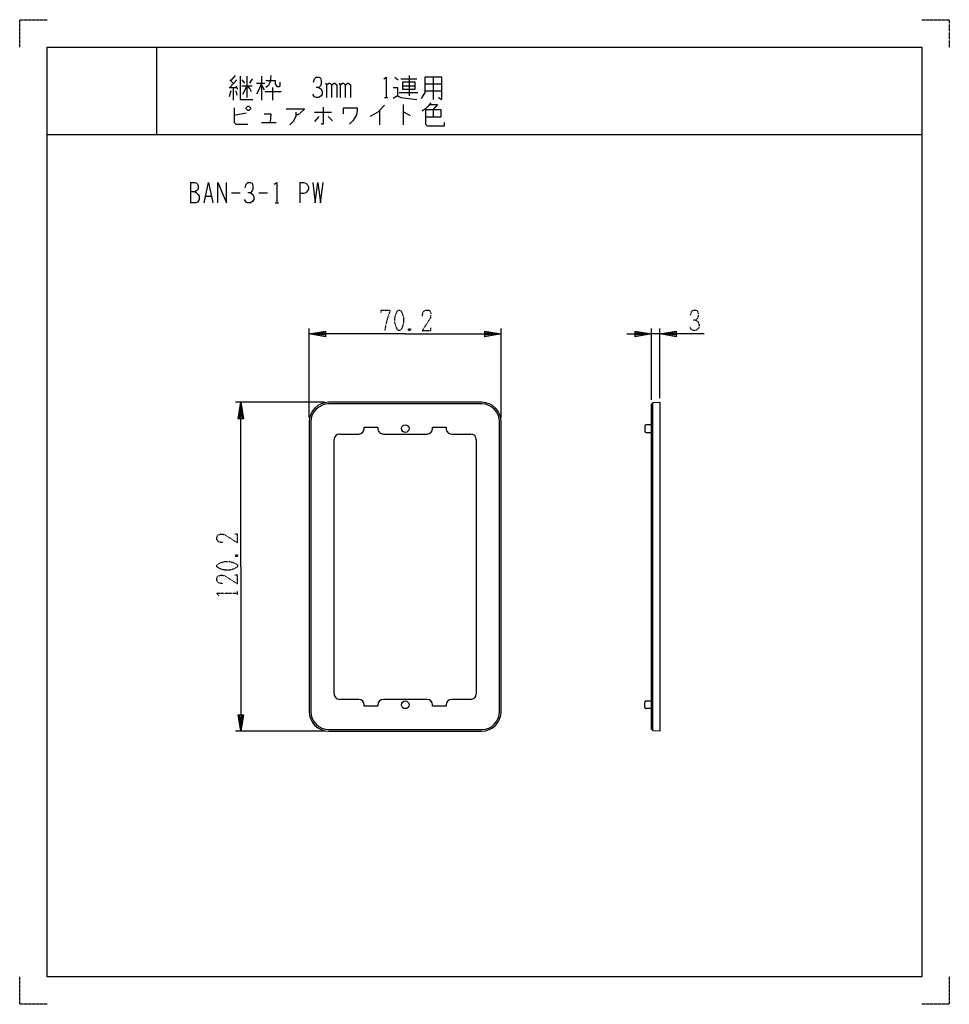
# Model space of a CAD drawing. Extents: x 0 to 340, y 0 to 360.
import ezdxf

# ---------------------------------------------------------------- set-up
doc = ezdxf.new("R2010")
doc.units = 0
doc.linetypes.add('DOT2', pattern=[0.125, 0, -0.125])
doc.layers.add('1', color=7, linetype='CONTINUOUS')

msp = doc.modelspace()

# ---------------------------------------------------------------- linework, layer by layer
at = {"layer": '1', "color": 5, "linetype": 'CONTINUOUS'}
for p, q in [((50, 350), (50, 318)), ((78.75, 339.625), (77.1875, 337.75)), ((83.125, 339.3125), (83.125, 331.5)), ((88.4375, 339.3125), (88.4375, 330.5625)), ((137.1875, 339), (138.4375, 338.0625)), ((142.5, 339.625), (142.5, 332.125)), ((151.25, 339), (151.25, 330.875)), ((76.5625, 335.25), (79.375, 335.25)), ((76.875, 338.0625), (78.125, 336.8125)), ((79.375, 338.0625), (76.875, 335.25)), ((78.125, 335.25), (78.125, 330.5625)), ((79.0625, 335.875), (79.6875, 334.625)), ((81.25, 338.0625), (82.1875, 336.8125)), ((81.25, 335.875), (85, 335.875)), ((85, 338.375), (84.0625, 336.8125)), ((86.5625, 336.8125), (89.6875, 336.8125)), ((88.4375, 336.1875), (89.375, 334.3125)), ((92.5, 335.25), (92.5, 330.5625)), ((94.0625, 335.5625), (95, 335.5625)), ((139.375, 338.375), (145.3125, 338.375)), ((140, 335.875), (144.6875, 335.875)), ((148.125, 336.5), (154.375, 336.5)), ((77.1875, 334), (76.5625, 331.8125)), ((79.0625, 334), (79.375, 332.4375)), ((89.6875, 333.6875), (95.625, 333.6875)), ((133.4375, 331.5), (134.6875, 331.5)), ((138.75, 333.375), (145.625, 333.375)), ((148.125, 334), (154.375, 334)), ((140.3125, 329), (140.3125, 321.5)), ((82.8125, 325.875), (78.4375, 324.9375)), ((107.8125, 326.1875), (114.0625, 326.1875)), ((109.375, 324.625), (107.8125, 322.75)), ((112.8125, 324.625), (114.375, 323.0625)), ((131.5625, 326.8125), (131.5625, 321.5)), ((151.25, 327.125), (151.25, 324.3125)), ((88.4375, 322.4375), (93.75, 322.4375)), ((10, 318), (330, 318)), ((62.5, 300.5), (62.5, 293)), ((102.5, 300.5), (102.5, 293)), ((68.125, 295.5), (70, 295.5)), ((77.5, 296.75), (80.625, 296.75)), ((87.5, 296.75), (90.625, 296.75)), ((93.4375, 293), (94.6875, 293)), ((105.9, 214.5), (105.9, 247.1)), ((176.1, 214.5), (176.1, 247.1)), ((231.1, 221), (231.1, 247.1)), ((234.1, 245.1), (231.1, 245.1)), ((234.1, 221.6), (234.1, 247.1)), ((111.5, 220.1), (78.9, 220.1)), ((231.6, 100.5), (231.6, 219.5)), ((175.5, 107), (175.5, 213)), ((176.1, 107), (176.1, 213)), ((228.6, 211.4), (228.6, 209.6)), ((231.1, 211.9), (229.1, 211.9)), ((229.1, 209.1), (231.1, 209.1)), ((115, 113.5), (115, 206.5)), ((117, 208.5), (124, 208.5)), ((133, 208.5), (149, 208.5)), ((158, 208.5), (165, 208.5)), ((167, 206.5), (167, 113.5)), ((124, 111.5), (117, 111.5)), ((149, 111.5), (133, 111.5)), ((165, 111.5), (158, 111.5)), ((228.6, 108.6), (228.6, 110.4)), ((229.1, 110.9), (231.1, 110.9)), ((231.1, 108.1), (229.1, 108.1)), ((175.5, 107), (175.5, 107)), ((176.1, 107), (176.1, 107)), ((111.5, 99.9), (78.9, 99.9))]:
    msp.add_line(p, q, dxfattribs=at)
at = {"layer": '1', "color": 5, "linetype": 'DOT2'}
for p, q in [((142.875, 246.975), (142.25, 246.35)), ((79.025, 164.375), (79.65, 163.75)), ((79.65, 149.6875), (79.65, 150.9375))]:
    msp.add_line(p, q, dxfattribs=at)
for points in [[(0, 350), (0, 360), (10, 360)], [(330, 360), (340, 360), (340, 350)], [(132.25, 252.9125), (132.25, 253.85), (135.375, 253.85), (135.375, 253.225), (134.75, 251.6625), (134.125, 249.475), (133.5, 246.35)], [(147.25, 251.6625), (147.5625, 253.225), (148.5, 253.85), (149.4375, 253.85), (150.0625, 253.5375), (150.375, 252.6), (150.375, 251.6625), (150.0625, 250.725), (147.25, 246.35), (150.375, 246.35), (150.375, 247.2875)], [(245.35, 251.975), (245.6625, 253.225), (246.2875, 253.85), (247.225, 253.85), (247.85, 253.5375), (248.1625, 252.6), (248.1625, 251.35), (247.85, 250.725), (247.225, 250.1), (246.2875, 250.1)], [(247.225, 250.1), (248.1625, 249.475), (248.475, 248.5375), (248.475, 247.6), (248.1625, 246.975), (247.225, 246.35), (246.2875, 246.35), (245.6625, 246.6625), (245.0375, 247.6)], [(142.25, 246.975), (142.875, 246.35), (142.25, 246.35), (142.25, 246.975), (142.875, 246.975), (142.875, 246.35)], [(74.3375, 168.75), (72.775, 169.0625), (72.15, 170), (72.15, 170.9375), (72.4625, 171.5625), (73.4, 171.875), (74.3375, 171.875), (75.275, 171.5625), (79.65, 168.75), (79.65, 171.875), (78.7125, 171.875)], [(79.025, 163.75), (79.65, 164.375), (79.65, 163.75), (79.025, 163.75), (79.025, 164.375), (79.65, 164.375)], [(74.3375, 153.75), (72.775, 154.0625), (72.15, 155), (72.15, 155.9375), (72.4625, 156.5625), (73.4, 156.875), (74.3375, 156.875), (75.275, 156.5625), (79.65, 153.75), (79.65, 156.875), (78.7125, 156.875)], [(72.775, 149.375), (72.15, 150.3125), (79.65, 150.3125)], [(10, 0), (0, 0), (0, 10)], [(340, 10), (340, 0), (330, 0)]]:
    msp.add_lwpolyline(points, dxfattribs=at)
at = {"layer": '1', "color": 5, "linetype": 'CONTINUOUS'}
for points in [[(10, 10), (10, 350), (330, 350), (330, 10), (10, 10)], [(140, 337.125), (140, 334.625), (144.6875, 334.625), (144.6875, 337.125), (140, 337.125)], [(82.8125, 327.75), (83.4375, 328.375), (83.75, 328.375), (84.375, 327.75), (84.375, 327.4375), (83.75, 326.8125), (83.4375, 326.8125), (82.8125, 327.4375), (82.8125, 327.75)], [(231.6, 220), (234.1, 220.1), (234.1, 99.9), (231.6, 100), (231.6, 100.5), (231.1, 100.5), (231.1, 219.5), (231.6, 219.5)]]:
    msp.add_lwpolyline(points, close=True, dxfattribs=at)
for points in [[(80.625, 339.3125), (80.625, 330.875), (85.3125, 330.875)], [(91.875, 339.625), (91.5625, 337.125), (90.9375, 335.875), (90, 335.25)], [(107.5, 337.125), (107.8125, 338.375), (108.4375, 339), (109.375, 339), (110, 338.6875), (110.3125, 337.75), (110.3125, 336.5), (110, 335.875), (109.375, 335.25), (108.4375, 335.25)], [(133.125, 338.375), (134.0625, 339), (134.0625, 331.5)], [(148.125, 339), (148.125, 333.375), (147.5, 332.125), (146.875, 331.1875)], [(153.125, 331.5), (154.375, 330.875), (154.375, 339), (148.125, 339)], [(81.5625, 332.75), (82.5, 334.3125), (83.125, 335.875), (84.0625, 334.9375), (84.6875, 333.6875)], [(88.4375, 336.8125), (87.5, 334.3125), (86.5625, 332.75)], [(90, 337.75), (93.4375, 337.75), (93.4375, 336.5), (94.0625, 335.5625)], [(95, 335.5625), (95.3125, 335.875), (95.3125, 337.125)], [(109.375, 335.25), (110.3125, 334.625), (110.625, 333.6875), (110.625, 332.75), (110.3125, 332.125), (109.375, 331.5), (108.4375, 331.5), (107.8125, 331.8125), (107.1875, 332.75)], [(111.875, 336.8125), (112.1875, 336.1875), (112.1875, 331.5)], [(112.1875, 336.1875), (113.125, 336.8125), (113.4375, 336.8125), (114.0625, 336.1875), (114.0625, 331.5)], [(114.0625, 336.1875), (115, 336.8125), (115.3125, 336.8125), (115.9375, 336.1875), (115.9375, 331.5)], [(116.875, 336.8125), (117.1875, 336.1875), (117.1875, 331.5)], [(117.1875, 336.1875), (118.125, 336.8125), (118.4375, 336.8125), (119.0625, 336.1875), (119.0625, 331.5)], [(119.0625, 336.1875), (120, 336.8125), (120.3125, 336.8125), (120.9375, 336.1875), (120.9375, 331.5)], [(136.5625, 335.25), (138.125, 335.25), (138.125, 332.125), (136.5625, 331.1875)], [(138.125, 332.125), (139.375, 331.5), (145.3125, 330.875)], [(78.4375, 327.75), (78.4375, 322.4375), (79.0625, 321.8125), (83.4375, 321.8125)], [(110.9375, 328.0625), (110.9375, 321.8125), (110.3125, 321.8125)], [(118.4375, 325.5625), (118.4375, 327.75), (123.4375, 327.75), (123.4375, 326.8125), (123.125, 325.25), (122.5, 324), (121.875, 323.0625), (120.625, 321.8125)], [(133.4375, 328.6875), (130.9375, 326.1875), (128.125, 324.625)], [(150.3125, 329.625), (149.375, 328.375), (148.4375, 327.4375), (147.1875, 326.5)], [(150, 329), (152.8125, 329), (151.25, 327.125)], [(89.375, 325.5625), (91.875, 325.5625), (91.5625, 322.4375)], [(97.5, 327.4375), (104.0625, 327.4375), (104.0625, 327.125), (101.875, 325.25), (100.9375, 325.25)], [(100.9375, 326.1875), (100.9375, 324.625), (100, 322.75), (98.75, 321.5)], [(140.3125, 326.1875), (140.625, 326.1875), (142.8125, 324.9375)], [(148.4375, 327.125), (154.0625, 327.125), (154.0625, 324.3125), (148.4375, 324.3125)], [(148.4375, 327.125), (148.4375, 321.8125), (149.0625, 321.1875), (155.3125, 321.1875), (155.3125, 322.4375)], [(62.5, 300.5), (64.0625, 300.5), (64.6875, 300.1875), (65, 299.875), (65.3125, 299.25), (65.3125, 298.3125), (65, 297.6875), (64.6875, 297.375), (64.0625, 297.0625), (62.5, 297.0625)], [(67.5, 293), (69.0625, 300.5), (70.625, 293)], [(72.5, 293), (72.5, 300.5), (75.625, 293), (75.625, 300.5)], [(82.5, 298.625), (82.8125, 299.875), (83.4375, 300.5), (84.375, 300.5), (85, 300.1875), (85.3125, 299.25), (85.3125, 298), (85, 297.375), (84.375, 296.75), (83.4375, 296.75)], [(93.125, 299.875), (94.0625, 300.5), (94.0625, 293)], [(102.5, 300.5), (103.75, 300.5), (104.6875, 300.1875), (105.3125, 299.5625), (105.625, 298.9375), (105.625, 298), (105.3125, 297.375), (104.6875, 296.75), (103.75, 296.4375), (102.5, 296.4375)], [(107.1875, 300.5), (108.125, 293), (109.0625, 300.5), (110, 293), (110.9375, 300.5)], [(64.0625, 297.0625), (64.6875, 296.75), (65.3125, 296.125), (65.625, 295.5), (65.625, 294.25), (65.3125, 293.625), (65, 293.3125), (64.375, 293), (62.5, 293)], [(84.375, 296.75), (85.3125, 296.125), (85.625, 295.1875), (85.625, 294.25), (85.3125, 293.625), (84.375, 293), (83.4375, 293), (82.8125, 293.3125), (82.1875, 294.25)], [(141, 245.1), (105.9, 245.1), (111.9, 246.1), (111.9, 244.1), (105.9, 245.1), (111.9, 245.6), (111.9, 244.6), (105.9, 245.1)], [(141, 245.1), (176.1, 245.1), (170.1, 244.1), (170.1, 246.1), (176.1, 245.1), (170.1, 244.6), (170.1, 245.6), (176.1, 245.1)], [(222.1, 245.1), (231.1, 245.1), (225.1, 244.1), (225.1, 246.1), (231.1, 245.1), (225.1, 244.6), (225.1, 245.6), (231.1, 245.1)], [(250.35, 245.1), (234.1, 245.1), (240.1, 246.1), (240.1, 244.1), (234.1, 245.1), (240.1, 245.6), (240.1, 244.6), (234.1, 245.1)], [(80.9, 160), (80.9, 220.1), (81.9, 214.1), (79.9, 214.1), (80.9, 220.1), (81.4, 214.1), (80.4, 214.1), (80.9, 220.1)], [(169, 220.1), (169, 220.1), (113, 220.1)], [(169, 219.5), (169, 219.5), (113, 219.5)], [(105.9, 213), (105.9, 213), (105.9, 107)], [(106.5, 213), (106.5, 213), (106.5, 107)], [(126, 210.5), (126, 211), (131, 211), (131, 210.5)], [(151, 210.5), (151, 211), (156, 211), (156, 210.5)], [(80.9, 160), (80.9, 99.9), (79.9, 105.9), (81.9, 105.9), (80.9, 99.9), (80.4, 105.9), (81.4, 105.9), (80.9, 99.9)], [(131, 109.5), (131, 109), (126, 109), (126, 109.5)], [(156, 109.5), (156, 109), (151, 109), (151, 109.5)], [(113, 100.5), (113, 100.5), (169, 100.5)], [(113, 99.9), (113, 99.9), (169, 99.9)]]:
    msp.add_lwpolyline(points, dxfattribs=at)
at = {"layer": '1', "color": 5, "linetype": 'DOT2'}
for points in [[(138.5, 253.85), (139.125, 253.85), (139.4375, 253.5375), (140.0625, 252.2875), (140.375, 251.0375), (140.375, 249.1625), (140.0625, 247.9125), (139.4375, 246.6625), (139.125, 246.35), (138.5, 246.35), (138.1875, 246.6625), (137.5625, 247.9125), (137.25, 249.1625), (137.25, 251.0375), (137.5625, 252.2875), (138.1875, 253.5375), (138.5, 253.85)], [(72.15, 160), (72.15, 160.625), (72.4625, 160.9375), (73.7125, 161.5625), (74.9625, 161.875), (76.8375, 161.875), (78.0875, 161.5625), (79.3375, 160.9375), (79.65, 160.625), (79.65, 160), (79.3375, 159.6875), (78.0875, 159.0625), (76.8375, 158.75), (74.9625, 158.75), (73.7125, 159.0625), (72.4625, 159.6875), (72.15, 160)]]:
    msp.add_lwpolyline(points, close=True, dxfattribs=at)
at = {"layer": '1', "color": 5, "linetype": 'CONTINUOUS'}
for centre in [(141, 210.5), (141, 109.5)]:
    msp.add_circle(centre, 1.4, dxfattribs=at)
for centre, radius, start, end in [((113, 213), 7.1, 89.999999, 179.999998), ((169, 213), 7.1, 0, 89.999999), ((113, 213), 6.5, 89.999999, 179.999998), ((169, 213), 6.5, 0, 89.999999), ((124, 210.5), 2, -89.999999, 0), ((133, 210.5), 2, 179.999998, -89.999999), ((149, 210.5), 2, -89.999999, 0), ((158, 210.5), 2, 179.999998, -89.999999), ((229.1, 211.4), 0.5, 89.999999, 179.999998), ((229.1, 209.6), 0.5, 179.999998, -89.999999), ((117, 206.5), 2, 89.999999, 179.999998), ((165, 206.5), 2, 0, 89.999999), ((117, 113.5), 2, 179.999998, -89.999999), ((165, 113.5), 2, -89.999999, 0), ((124, 109.5), 2, 0, 89.999999), ((133, 109.5), 2, 89.999999, 179.999998), ((149, 109.5), 2, 0, 89.999999), ((158, 109.5), 2, 89.999999, 179.999998), ((229.1, 110.4), 0.5, 89.999999, 179.999998), ((229.1, 108.6), 0.5, 179.999998, -89.999999), ((113, 107), 7.1, -179.999998, -89.999999), ((113, 107), 6.5, -179.999998, -89.999999), ((169, 107), 7.1, -89.999999, 0), ((169, 107), 6.5, -89.999999, 0)]:
    msp.add_arc(centre, radius, start, end, dxfattribs=at)

doc.saveas('drawing.dxf')
